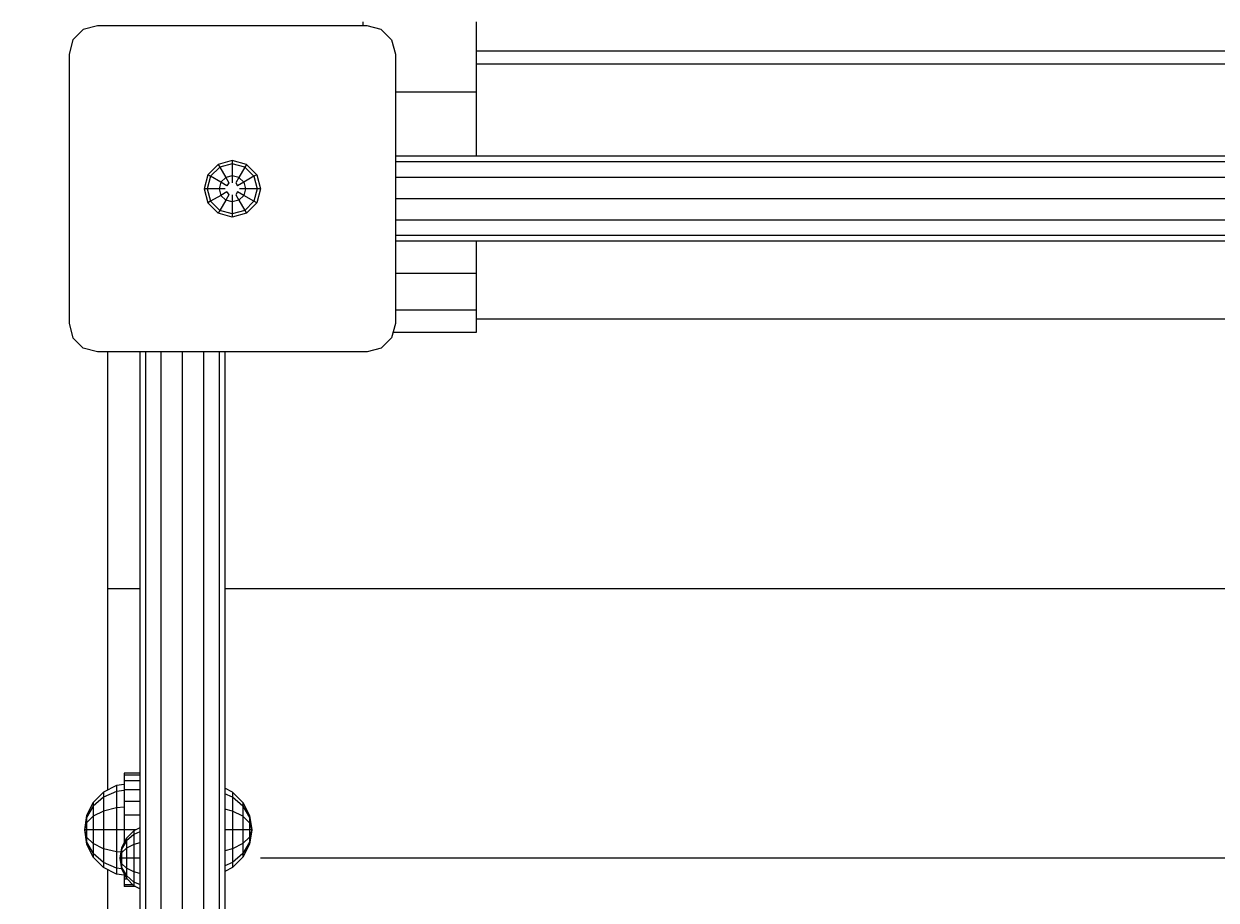
# Model space of a CAD drawing. Units: millimetres. Extents: x -873 to 7074, y -983 to 5878.
# Drawn here: x 1480 to 1900, y 2536 to 2845 of the extents above; entities that cross this region are included whole.
import ezdxf

# ---------------------------------------------------------------- set-up
doc = ezdxf.new("R2010")
doc.units = ezdxf.units.MM
doc.layers.add('BEMAßUNG', color=7, linetype='Continuous', lineweight=9)
doc.layers.add('DHPSTAB', color=7, linetype='Continuous')
doc.styles.add('ARIAL', font='arial.ttf')
doc.dimstyles.new('SH', dxfattribs={"dimtxt": 3, "dimasz": 0.18, "dimexe": 1, "dimexo": 2, "dimgap": 1, "dimtad": 1, "dimlfac": 0.001, "dimzin": 0, "dimtxsty": 'ARIAL', "dimtsz": 1, "dimcen": 0.09, "dimdle": 1, "dimadec": 0, "dimazin": 0, "dimtfac": 1, "dimtdec": 4, "dimtofl": 0, "dimtmove": 0, "dimatfit": 3, "dimfxl": 5, "dimfxlon": 1, "dimtolj": 1, "dimtzin": 0, "dimarcsym": 0})

# ---------------------------------------------------------------- blocks, each defined once
blk = doc.blocks.new('*D150')
at = {"layer": 'BEMAßUNG', "color": 0, "lineweight": -2}
for p, q in [((-584.49, 4861.08), (-684.49, 4961.08)), ((-634.49, -48.92), (-634.49, 4961.08)), ((-384.49, 4911.08), (-684.49, 4911.08)), ((-684.49, 51.08), (-584.49, -48.92)), ((-384.49, 1.08), (-684.49, 1.08))]:
    blk.add_line(p, q, dxfattribs=at)
at = {"layer": 'Defpoints', "color": 0}
for p in [(-634.49, 4911.08), (1504.3, 4911.08), (1504.3, 1.08)]:
    blk.add_point(p, dxfattribs=at)
at = {"layer": 'BEMAßUNG', "color": 0, "insert": (-774.57, 2456.08), "char_height": 150, "attachment_point": 5, "rotation": 90, "style": 'ARIAL'}
blk.add_mtext('\\A1;4,91', dxfattribs=at)
blk = doc.blocks.new('*D153')
at = {"layer": 'BEMAßUNG', "color": 0, "lineweight": -2}
for p, q in [((54.3, 5689.92), (-45.7, 5589.92)), ((4.3, 5389.92), (4.3, 5689.92)), ((5468.3, 5589.92), (5568.3, 5689.92)), ((5518.3, 5389.92), (5518.3, 5689.92)), ((-45.7, 5639.92), (5568.3, 5639.92))]:
    blk.add_line(p, q, dxfattribs=at)
at = {"layer": 'Defpoints', "color": 0}
for p in [(5518.3, 5639.92), (4.3, 2456.08), (5518.3, 2241.02)]:
    blk.add_point(p, dxfattribs=at)
at = {"layer": 'BEMAßUNG', "color": 0, "insert": (2761.3, 5779.99), "char_height": 150, "attachment_point": 5, "style": 'ARIAL'}
blk.add_mtext('\\A1;5,51', dxfattribs=at)

msp = doc.modelspace()

# ---------------------------------------------------------------- linework, layer by layer
at = {"layer": 'DHPSTAB', "color": 32, "linetype": 'Continuous'}
for p, q in [((1599.3, 2845.909), (1599.3, 2844.579)), ((1639.3, 2845.909), (1639.3, 2821.112)), ((2129.3, 2831.079), (1639.3, 2831.079)), ((1639.3, 2821.112), (1610.8, 2821.112)), ((1639.3, 2821.112), (1639.3, 2798.579)), ((1639.3, 2768.579), (1639.3, 2757.22)), ((1639.3, 2757.22), (1610.8, 2757.22)), ((1639.3, 2757.22), (1639.3, 2744.257)), ((1639.3, 2744.257), (1610.8, 2744.257)), ((1639.3, 2744.257), (1639.3, 2736.441)), ((2129.3, 2741.079), (1639.3, 2741.078)), ((1639.3, 2736.441), (1609.959, 2736.441)), ((1509.3, 2729.579), (1509.3, 2646.078)), ((1520.67, 2646.078), (1509.3, 2646.078)), ((1509.3, 2646.078), (1509.3, 2575.041)), ((2236.801, 2646.079), (1550.67, 2646.078)), ((2230.766, 2551.079), (1563.296, 2551.078)), ((1509.3, 2547.109), (1509.3, 2526.105))]:
    msp.add_line(p, q, dxfattribs=at)
at = {"layer": 'DHPSTAB', "color": 5, "linetype": 'Continuous'}
for p, q in [((1500.799, 2843.239), (1497.139, 2839.579)), ((1505.799, 2844.579), (1500.799, 2843.239)), ((1600.799, 2844.579), (1505.799, 2844.579)), ((1605.799, 2843.239), (1600.799, 2844.579)), ((1609.459, 2839.579), (1605.799, 2843.239)), ((1497.139, 2839.579), (1495.799, 2834.579)), ((1609.459, 2839.579), (1610.799, 2834.579)), ((1495.799, 2834.579), (1495.799, 2739.579)), ((1610.799, 2834.579), (1610.799, 2739.579)), ((1495.799, 2739.579), (1497.139, 2734.579)), ((1610.799, 2739.579), (1609.459, 2734.579)), ((1500.799, 2730.919), (1497.139, 2734.579)), ((1609.459, 2734.579), (1605.799, 2730.919)), ((1505.799, 2729.579), (1500.799, 2730.919)), ((1600.799, 2729.579), (1505.799, 2729.579)), ((1605.799, 2730.919), (1600.799, 2729.579)), ((1515.17, 2581.073), (1515.17, 2580.393)), ((1520.669, 2581.073), (1515.17, 2581.073)), ((1515.17, 2580.393), (1515.17, 2578.395)), ((1520.669, 2580.393), (1515.17, 2580.393)), ((1515.17, 2578.395), (1515.17, 2577.095)), ((1520.669, 2578.395), (1515.17, 2578.395)), ((1520.669, 2575.216), (1515.17, 2575.216)), ((1520.669, 2571.075), (1515.17, 2571.075)), ((1520.669, 2566.251), (1515.17, 2566.251)), ((1519.182, 2561.075), (1515.17, 2561.075)), ((1515.17, 2545.055), (1515.17, 2543.753)), ((1515.17, 2543.753), (1515.17, 2541.756)), ((1515.962, 2543.753), (1515.17, 2543.753)), ((1515.17, 2541.756), (1515.17, 2541.074)), ((1518.232, 2541.756), (1515.17, 2541.756)), ((1519.2, 2541.074), (1515.17, 2541.074))]:
    msp.add_line(p, q, dxfattribs=at)
at = {"layer": 'DHPSTAB', "color": 1, "linetype": 'Continuous'}
for p, q in [((2129.3, 2835.606), (1639.3, 2835.608)), ((1512.502, 2576.672), (1507.93, 2574.343)), ((1515.17, 2577.095), (1512.502, 2576.672)), ((1512.502, 2576.672), (1512.502, 2574.583)), ((1515.17, 2577.095), (1515.17, 2574.949)), ((1507.93, 2574.343), (1504.302, 2570.715)), ((1507.93, 2572.565), (1504.302, 2569.423)), ((1512.502, 2574.583), (1507.93, 2572.565)), ((1507.93, 2574.343), (1507.93, 2572.565)), ((1507.93, 2572.565), (1507.93, 2567.709)), ((1515.17, 2574.949), (1512.502, 2574.583)), ((1512.502, 2574.583), (1512.502, 2568.874)), ((1515.17, 2574.949), (1515.17, 2569.085)), ((1553.41, 2574.343), (1550.67, 2575.739)), ((1553.41, 2572.565), (1550.67, 2573.774)), ((1553.41, 2574.343), (1553.41, 2572.565)), ((1557.038, 2570.715), (1553.41, 2574.343)), ((1553.41, 2572.565), (1553.41, 2567.709)), ((1557.038, 2569.423), (1553.41, 2572.565)), ((1507.93, 2567.709), (1504.302, 2565.895)), ((1512.502, 2568.874), (1507.93, 2567.709)), ((1507.93, 2567.709), (1507.93, 2561.075)), ((1515.17, 2569.085), (1512.502, 2568.874)), ((1512.502, 2568.874), (1512.502, 2561.075)), ((1515.17, 2569.085), (1515.17, 2561.075)), ((1553.41, 2567.709), (1550.67, 2568.407)), ((1557.038, 2565.895), (1553.41, 2567.709)), ((1553.41, 2567.709), (1553.41, 2561.075)), ((1507.93, 2561.075), (1504.302, 2561.075)), ((1507.93, 2561.075), (1507.93, 2554.441)), ((1515.17, 2561.075), (1507.93, 2561.075)), ((1512.502, 2561.075), (1512.502, 2553.276)), ((1515.17, 2561.075), (1515.17, 2556.578)), ((1518.616, 2560.787), (1515.961, 2558.132)), ((1518.616, 2559.487), (1515.961, 2557.187)), ((1520.668, 2561.833), (1518.616, 2560.787)), ((1518.616, 2560.787), (1518.616, 2559.487)), ((1520.668, 2560.393), (1518.616, 2559.487)), ((1518.616, 2559.487), (1518.616, 2555.933)), ((1557.038, 2561.075), (1550.67, 2561.075)), ((1553.41, 2561.075), (1553.41, 2554.441)), ((1507.93, 2554.441), (1504.302, 2556.255)), ((1515.961, 2558.132), (1515.961, 2557.187)), ((1515.961, 2557.187), (1515.961, 2554.606)), ((1518.616, 2555.933), (1515.961, 2554.606)), ((1520.668, 2556.456), (1518.616, 2555.933)), ((1518.616, 2555.933), (1518.616, 2551.079)), ((1557.038, 2556.255), (1553.41, 2554.441)), ((1507.93, 2549.585), (1504.302, 2552.727)), ((1504.302, 2551.435), (1507.93, 2547.807)), ((1507.93, 2554.441), (1507.93, 2549.585)), ((1512.502, 2553.276), (1507.93, 2554.441)), ((1513.999, 2553.158), (1512.502, 2553.276)), ((1512.502, 2553.276), (1512.502, 2547.567)), ((1515.961, 2554.606), (1515.961, 2551.079)), ((1520.668, 2551.079), (1515.961, 2551.079)), ((1515.961, 2551.079), (1515.961, 2547.552)), ((1518.616, 2551.079), (1518.616, 2546.225)), ((1553.41, 2554.441), (1550.67, 2553.743)), ((1553.41, 2554.441), (1553.41, 2549.585)), ((1557.038, 2552.727), (1553.41, 2549.585)), ((1557.038, 2551.435), (1553.41, 2547.807)), ((1507.93, 2549.585), (1507.93, 2547.807)), ((1512.502, 2547.567), (1507.93, 2549.585)), ((1512.502, 2545.478), (1507.93, 2547.807)), ((1514.282, 2547.323), (1512.502, 2547.567)), ((1512.502, 2547.567), (1512.502, 2545.478)), ((1515.961, 2547.552), (1515.961, 2544.971)), ((1518.616, 2546.225), (1515.961, 2547.552)), ((1553.41, 2549.585), (1550.67, 2548.376)), ((1553.41, 2547.807), (1550.67, 2546.411)), ((1553.41, 2549.585), (1553.41, 2547.807)), ((1515.17, 2545.055), (1512.502, 2545.478)), ((1515.17, 2545.58), (1515.17, 2545.055)), ((1515.961, 2544.971), (1515.961, 2544.026)), ((1518.616, 2542.671), (1515.961, 2544.971)), ((1518.616, 2541.371), (1515.961, 2544.026)), ((1518.616, 2546.225), (1518.616, 2542.671)), ((1520.668, 2545.702), (1518.616, 2546.225)), ((1518.616, 2542.671), (1518.616, 2541.371)), ((1520.668, 2541.766), (1518.616, 2542.671)), ((1520.668, 2540.325), (1518.616, 2541.371))]:
    msp.add_line(p, q, dxfattribs=at)
at = {"layer": 'DHPSTAB', "linetype": 'Continuous'}
for p, q in [((1548.323, 2795.698), (1544.68, 2792.055)), ((1548.891, 2794.715), (1545.663, 2791.487)), ((1553.299, 2797.031), (1548.323, 2795.698)), ((1548.323, 2795.698), (1548.891, 2794.715)), ((1553.299, 2795.896), (1548.891, 2794.715)), ((1548.891, 2794.715), (1550.981, 2791.093)), ((1553.299, 2797.031), (1553.299, 2795.896)), ((1558.275, 2795.698), (1553.299, 2797.031)), ((1553.299, 2795.896), (1553.299, 2791.714)), ((1557.707, 2794.715), (1553.299, 2795.896)), ((1557.707, 2794.715), (1555.617, 2791.093)), ((1558.275, 2795.698), (1557.707, 2794.715)), ((1560.935, 2791.487), (1557.707, 2794.715)), ((1561.918, 2792.055), (1558.275, 2795.698)), ((2157.8, 2798.579), (1610.799, 2798.579)), ((2157.8, 2796.569), (1610.799, 2796.569)), ((1544.68, 2792.055), (1543.347, 2787.079)), ((1545.663, 2791.487), (1544.482, 2787.079)), ((1545.663, 2791.487), (1544.68, 2792.055)), ((1549.285, 2789.397), (1545.663, 2791.487)), ((1550.981, 2791.093), (1549.285, 2789.397)), ((1553.299, 2791.714), (1550.981, 2791.093)), ((1550.981, 2791.093), (1552.049, 2789.244)), ((1553.299, 2791.714), (1553.299, 2789.244)), ((1555.617, 2791.093), (1553.299, 2791.714)), ((1555.617, 2791.093), (1554.549, 2789.244)), ((1555.617, 2791.093), (1557.313, 2789.397)), ((1560.935, 2791.487), (1557.313, 2789.397)), ((1561.918, 2792.055), (1560.935, 2791.487)), ((1560.935, 2791.487), (1562.116, 2787.079)), ((1561.918, 2792.055), (1563.251, 2787.079)), ((2157.8, 2791.079), (1610.799, 2791.079)), ((1544.482, 2787.079), (1543.347, 2787.079)), ((1543.347, 2787.079), (1544.68, 2782.103)), ((1544.482, 2787.079), (1545.663, 2782.671)), ((1548.664, 2787.079), (1544.482, 2787.079)), ((1549.285, 2789.397), (1548.664, 2787.079)), ((1550.799, 2787.079), (1548.664, 2787.079)), ((1548.664, 2787.079), (1549.285, 2784.761)), ((1551.424, 2788.162), (1549.285, 2789.397)), ((1552.049, 2789.244), (1551.424, 2788.162)), ((1554.549, 2789.244), (1555.174, 2788.162)), ((1557.313, 2789.397), (1555.174, 2788.162)), ((1557.934, 2787.079), (1555.799, 2787.079)), ((1557.313, 2789.397), (1557.934, 2787.079)), ((1557.934, 2787.079), (1557.313, 2784.761)), ((1562.116, 2787.079), (1557.934, 2787.079)), ((1562.116, 2787.079), (1560.935, 2782.671)), ((1563.251, 2787.079), (1561.918, 2782.103)), ((1563.251, 2787.079), (1562.116, 2787.079)), ((1545.663, 2782.671), (1544.68, 2782.103)), ((1548.323, 2778.46), (1544.68, 2782.103)), ((1549.285, 2784.761), (1545.663, 2782.671)), ((1545.663, 2782.671), (1548.891, 2779.443)), ((1550.981, 2783.065), (1548.891, 2779.443)), ((1551.424, 2785.996), (1549.285, 2784.761)), ((1549.285, 2784.761), (1550.981, 2783.065)), ((1552.049, 2784.914), (1550.981, 2783.065)), ((1553.299, 2782.444), (1550.981, 2783.065)), ((1551.424, 2785.996), (1552.049, 2784.914)), ((1553.299, 2784.914), (1553.299, 2782.444)), ((1555.617, 2783.065), (1553.299, 2782.444)), ((1553.299, 2782.444), (1553.299, 2778.262)), ((1555.174, 2785.996), (1554.549, 2784.914)), ((1554.549, 2784.914), (1555.617, 2783.065)), ((1557.313, 2784.761), (1555.174, 2785.996)), ((1557.313, 2784.761), (1555.617, 2783.065)), ((1555.617, 2783.065), (1557.707, 2779.443)), ((1560.935, 2782.671), (1557.313, 2784.761)), ((1560.935, 2782.671), (1557.707, 2779.443)), ((1561.918, 2782.103), (1558.275, 2778.46)), ((1561.918, 2782.103), (1560.935, 2782.671)), ((2157.8, 2783.579), (1610.799, 2783.579)), ((1548.891, 2779.443), (1548.323, 2778.46)), ((1553.299, 2777.127), (1548.323, 2778.46)), ((1553.299, 2778.262), (1548.891, 2779.443)), ((1557.707, 2779.443), (1553.299, 2778.262)), ((1558.275, 2778.46), (1553.299, 2777.127)), ((1553.299, 2778.262), (1553.299, 2777.127)), ((1557.707, 2779.443), (1558.275, 2778.46)), ((2157.8, 2776.079), (1610.799, 2776.079)), ((2157.8, 2770.589), (1610.799, 2770.589)), ((2157.8, 2768.579), (1610.799, 2768.579)), ((1520.668, 2729.579), (1520.668, 2182.579)), ((1522.678, 2729.579), (1522.678, 2182.579)), ((1528.168, 2729.579), (1528.168, 2182.579)), ((1535.668, 2729.579), (1535.668, 2182.579)), ((1543.168, 2729.579), (1543.168, 2182.579)), ((1548.659, 2729.579), (1548.659, 2182.579)), ((1550.669, 2729.579), (1550.669, 2182.579))]:
    msp.add_line(p, q, dxfattribs=at)
at = {"layer": 'DHPSTAB', "color": 40, "linetype": 'Continuous'}
for p, q in [((1504.302, 2570.715), (1501.973, 2566.143)), ((1504.302, 2569.423), (1501.973, 2565.464)), ((1504.302, 2570.715), (1504.302, 2569.423)), ((1504.302, 2569.423), (1504.302, 2565.895)), ((1557.038, 2570.715), (1557.038, 2569.423)), ((1557.038, 2570.715), (1559.367, 2566.143)), ((1557.038, 2569.423), (1557.038, 2565.895)), ((1557.038, 2569.423), (1559.367, 2565.464)), ((1501.973, 2566.143), (1501.17, 2561.075)), ((1501.973, 2565.464), (1501.17, 2561.075)), ((1501.973, 2563.609), (1501.17, 2561.075)), ((1501.973, 2566.143), (1501.973, 2565.464)), ((1504.302, 2565.895), (1501.973, 2563.609)), ((1501.973, 2565.464), (1501.973, 2563.609)), ((1501.973, 2563.609), (1501.973, 2561.075)), ((1504.302, 2565.895), (1504.302, 2561.075)), ((1557.038, 2565.895), (1557.038, 2561.075)), ((1559.367, 2563.609), (1557.038, 2565.895)), ((1559.367, 2566.143), (1559.367, 2565.464)), ((1559.367, 2566.143), (1560.17, 2561.075)), ((1559.367, 2565.464), (1559.367, 2563.609)), ((1559.367, 2565.464), (1560.17, 2561.075)), ((1559.367, 2563.609), (1559.367, 2561.075)), ((1559.367, 2563.609), (1560.17, 2561.075)), ((1501.973, 2561.075), (1501.17, 2561.075)), ((1501.17, 2561.075), (1501.973, 2558.541)), ((1501.17, 2561.075), (1501.973, 2556.686)), ((1501.17, 2561.075), (1501.973, 2556.007)), ((1504.302, 2561.075), (1501.973, 2561.075)), ((1501.973, 2561.075), (1501.973, 2558.541)), ((1504.302, 2561.075), (1504.302, 2556.255)), ((1557.038, 2561.075), (1557.038, 2556.255)), ((1559.367, 2561.075), (1557.038, 2561.075)), ((1559.367, 2561.075), (1559.367, 2558.541)), ((1560.17, 2561.075), (1559.367, 2556.007)), ((1560.17, 2561.075), (1559.367, 2556.686)), ((1560.17, 2561.075), (1559.367, 2558.541)), ((1560.17, 2561.075), (1559.367, 2561.075)), ((1504.302, 2556.255), (1501.973, 2558.541)), ((1501.973, 2558.541), (1501.973, 2556.686)), ((1501.973, 2556.686), (1504.302, 2552.727)), ((1501.973, 2556.686), (1501.973, 2556.007)), ((1501.973, 2556.007), (1504.302, 2551.435)), ((1504.302, 2556.255), (1504.302, 2552.727)), ((1515.961, 2558.132), (1514.256, 2554.787)), ((1515.961, 2557.187), (1514.256, 2554.29)), ((1559.367, 2558.541), (1557.038, 2556.255)), ((1559.367, 2556.686), (1557.038, 2552.727)), ((1557.038, 2556.255), (1557.038, 2552.727)), ((1559.367, 2556.007), (1557.038, 2551.435)), ((1559.367, 2558.541), (1559.367, 2556.686)), ((1559.367, 2556.686), (1559.367, 2556.007)), ((1504.302, 2552.727), (1504.302, 2551.435)), ((1514.256, 2554.787), (1513.669, 2551.079)), ((1514.256, 2554.29), (1513.669, 2551.079)), ((1514.256, 2552.933), (1513.669, 2551.079)), ((1514.256, 2551.079), (1513.669, 2551.079)), ((1513.669, 2551.079), (1514.256, 2547.868)), ((1513.669, 2551.079), (1514.256, 2547.371)), ((1513.669, 2551.079), (1514.256, 2549.225)), ((1514.256, 2554.787), (1514.256, 2554.29)), ((1515.961, 2554.606), (1514.256, 2552.933)), ((1514.256, 2554.29), (1514.256, 2552.933)), ((1514.256, 2552.933), (1514.256, 2551.079)), ((1515.961, 2551.079), (1514.256, 2551.079)), ((1514.256, 2551.079), (1514.256, 2549.225)), ((1557.038, 2552.727), (1557.038, 2551.435)), ((1514.256, 2549.225), (1514.256, 2547.868)), ((1515.961, 2547.552), (1514.256, 2549.225)), ((1514.256, 2547.868), (1514.256, 2547.371)), ((1514.256, 2547.868), (1515.961, 2544.971)), ((1514.256, 2547.371), (1515.961, 2544.026))]:
    msp.add_line(p, q, dxfattribs=at)

# ---------------------------------------------------------------- dimensions: what is measured, and where the dimension line sits
at = {"layer": 'BEMAßUNG'}
dim = msp.add_linear_dim(base=(5518.298, 5639.92), p1=(4.303, 2456.079), p2=(5518.298, 2241.015), dimstyle='SH', override={"dimscale": 0}, dxfattribs=at)
dim.commit()
dim.dimension.update_dxf_attribs({"geometry": '*D153', "text_midpoint": (2761.301, 5779.995)})
dim = msp.add_linear_dim(base=(-634.493, 4911.077), p1=(1504.302, 1.081), p2=(1504.302, 4911.077), angle=90, dimstyle='SH', override={"dimscale": 0}, dxfattribs=at)
dim.commit()
dim.dimension.update_dxf_attribs({"geometry": '*D150', "text_midpoint": (-774.568, 2456.079)})

doc.saveas('drawing.dxf')
